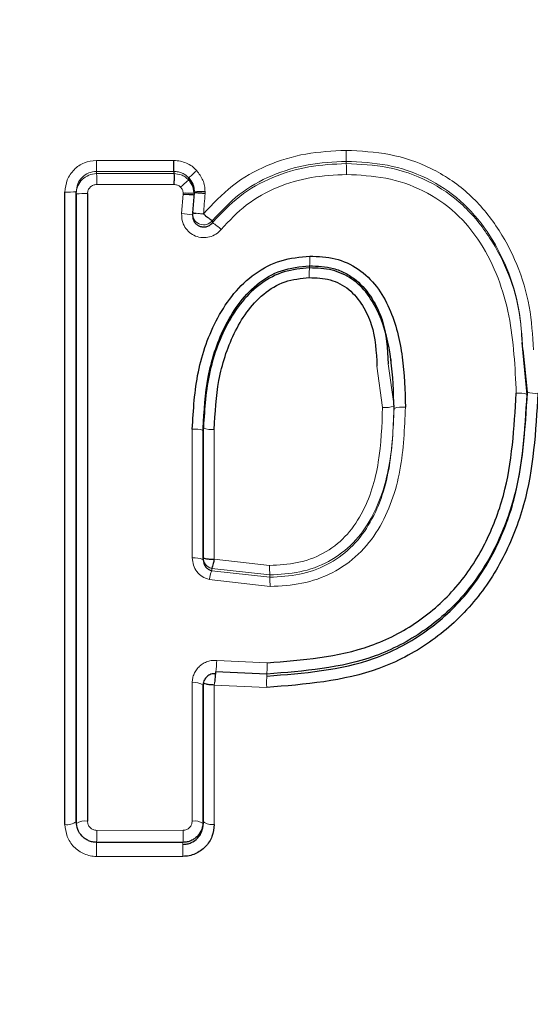
# Model space of a CAD drawing. Units: millimetres. Extents: x 1 to 203, y 1 to 174.
# Drawn here: x 147 to 148, y 56 to 56 of the extents above; entities that cross this region are included whole.
import ezdxf

# ---------------------------------------------------------------- set-up
doc = ezdxf.new("R2010")
doc.units = ezdxf.units.MM
doc.layers.add('-FORMAT-', color=7, linetype='Continuous')
doc.styles.add('SLDTEXTSTYLE0', font='TXT', dxfattribs={"width": 0.7})
doc.dimstyles.new('SLDDIMSTYLE0', dxfattribs={"dimtxt": 2, "dimasz": 2.5, "dimexe": 0, "dimexo": 0.0625, "dimgap": 0.5, "dimtad": 1, "dimdec": 0, "dimlfac": 60, "dimrnd": 1e-09, "dimzin": 12, "dimdsep": 46, "dimtxsty": 'SLDTEXTSTYLE0', "dimsah": 1, "dimcen": 0.09, "dimadec": 0, "dimazin": 3, "dimtfac": 1, "dimtdec": 0, "dimtofl": 0, "dimtmove": 0, "dimatfit": 3, "dimfxl": 0, "dimfrac": 2, "dimtolj": 1, "dimtzin": 12, "dimarcsym": 0})
doc.dimstyles.new('SLDDIMSTYLE1', dxfattribs={"dimtxt": 2, "dimasz": 2.5, "dimexe": 0, "dimexo": 0.0625, "dimgap": 0.5, "dimtad": 1, "dimdec": 0, "dimlfac": 60, "dimrnd": 1e-09, "dimzin": 12, "dimdsep": 46, "dimtxsty": 'SLDTEXTSTYLE0', "dimsah": 1, "dimcen": 0.09, "dimadec": 0, "dimazin": 3, "dimtfac": 1, "dimtdec": 0, "dimtmove": 0, "dimatfit": 0, "dimfxl": 0, "dimfrac": 2, "dimtolj": 1, "dimtzin": 12, "dimarcsym": 0})

# ---------------------------------------------------------------- blocks, each defined once
blk = doc.blocks.new('_D_9')
at = {"layer": '-FORMAT-'}
for p, q in [((152.9244240321943, 56.84865770645309), (132.3002596565984, 56.84865770645308)), ((133.3002596565984, 56.84865770645308), (133.3002596565984, 30.83368830268009)), ((144.4113390861717, 30.83368830268009), (132.3002596565984, 30.83368830268009))]:
    blk.add_line(p, q, dxfattribs=at)
for points in [[(133.3002596565984, 56.84865770645308), (132.9002596565984, 54.34865770645308), (133.7002596565984, 54.34865770645308)], [(133.3002596565984, 30.83368830268009), (133.7002596565984, 33.33368830268009), (132.9002596565984, 33.33368830268009)]]:
    blk.add_solid(points, dxfattribs=at)
at = {"layer": '-FORMAT-', "insert": (130.7221241770545, 41.2800620014061), "char_height": 2, "attachment_point": 1, "rotation": 90.00000000000041, "style": 'SLDTEXTSTYLE0'}
blk.add_mtext('1560', dxfattribs=at)
blk = doc.blocks.new('_D_10')
at = {"layer": '-FORMAT-'}
for p, q in [((149.7571724195049, 44.89455691113287), (149.7571724195049, 67.77739145434404)), ((151.757172419505, 44.89455691113287), (151.757172419505, 67.77739145434404)), ((149.7571724195049, 66.77739145434404), (144.7571724195049, 66.77739145434404)), ((149.7571724195049, 66.77739145434404), (151.757172419505, 66.77739145434404)), ((151.757172419505, 66.77739145434404), (156.757172419505, 66.77739145434404))]:
    blk.add_line(p, q, dxfattribs=at)
for points in [[(149.7571724195049, 66.77739145434404), (147.2571724195049, 67.17739145434405), (147.2571724195049, 66.37739145434404)], [(151.757172419505, 66.77739145434404), (154.257172419505, 66.37739145434404), (154.257172419505, 67.17739145434405)]]:
    blk.add_solid(points, dxfattribs=at)
at = {"layer": '-FORMAT-', "insert": (148.8363391671346, 69.35552693388796), "char_height": 2, "attachment_point": 1, "style": 'SLDTEXTSTYLE0'}
blk.add_mtext('120', dxfattribs=at)

msp = doc.modelspace()

# ---------------------------------------------------------------- linework, layer by layer
at = {"color": 8, "linetype": 'Continuous', "lineweight": 18}
for p, q in [((147.5196662859479, 55.88622935434813), (147.5196662859479, 55.88655584632895)), ((147.4823913128777, 55.88505729667953), (147.493934493062, 55.88506378491352)), ((147.4823913128777, 55.88473050086533), (147.4823913128777, 55.88505729668614)), ((147.493934493062, 55.88473694230255), (147.4823913128777, 55.88473050086533)), ((147.4939342726428, 55.88311235770278), (147.4824156292244, 55.88310550647818)), ((147.4950864018909, 55.87875279307725), (147.4953104101046, 55.88166265519731)), ((147.4953104104512, 55.88166266484853), (147.4953104184643, 55.88183149161153)), ((147.4969477374887, 55.88210785821128), (147.4969477371979, 55.88187441906712)), ((147.4996754003722, 55.87738674564466), (147.4996754003722, 55.87771121069046)), ((147.5242421166336, 55.85598610875369), (147.5250813854207, 55.84983850729131)), ((147.5259064596642, 55.85635518276103), (147.5267862251191, 55.85000997816338)), ((147.5267862251191, 55.84968956130269), (147.5267862251191, 55.85000997816338)), ((147.4966725636614, 55.82735574071371), (147.4966746016486, 55.84658019489532)), ((147.4999536152758, 55.82716310839135), (147.4999516271114, 55.84653645337484)), ((147.5082502000962, 55.82482192101908), (147.4995728423594, 55.82580481044932)), ((147.4995728423388, 55.82580481045454), (147.4995728423388, 55.82545583386792)), ((147.4999536152952, 55.82716310838641), (147.5082206963937, 55.82622625746836)), ((147.4995728423204, 55.82545583387258), (147.5082502000962, 55.82447214249041)), ((147.5082502000962, 55.82447214249041), (147.5082502000962, 55.82482192101908)), ((147.508278952654, 55.82308824535502), (147.4991911315482, 55.82411731092026)), ((147.5003602153814, 55.81205435327652), (147.50783396546, 55.81171813551639)), ((147.4966666453407, 55.78808052514245), (147.4966700633716, 55.80872566697215)), ((147.5077803022288, 55.80802771547741), (147.499956043536, 55.80838776024748)), ((147.482406926006, 55.78669014726923), (147.4953059666272, 55.78669684475181))]:
    msp.add_line(p, q, dxfattribs=at)
at = {"color": 7, "linetype": 'Continuous'}
for p, q in [((147.493934493062, 55.88506378491353), (147.493934493062, 55.88473694230255)), ((147.4961366024715, 55.88376841385163), (147.4961366024715, 55.88409486046462)), ((147.4776681076918, 55.78757226057463), (147.4776604072869, 55.88197725162547)), ((147.4793496275895, 55.78798293849225), (147.4793495444354, 55.88202096615755)), ((147.4793495444354, 55.88170202626906), (147.4793495444354, 55.88202096615755)), ((147.4793495444354, 55.88170202626906), (147.4793496275895, 55.78765043556154)), ((147.4810399411021, 55.88174809677682), (147.4810316701243, 55.78807236955335)), ((147.4969477367206, 55.8818743920205), (147.4967190215268, 55.87888822895254)), ((147.4967140890726, 55.8787601774402), (147.4967140890726, 55.87842944431095)), ((147.5466515856836, 55.85177851183396), (147.5459072292572, 55.85953018456463)), ((147.5460112843248, 55.85839909896786), (147.5466515856836, 55.852104752066)), ((147.5263725354433, 55.85657979082131), (147.5263725354433, 55.85697501181926)), ((147.4983137690773, 55.82741988667168), (147.4983137930255, 55.84671844044873)), ((147.4983137930255, 55.84639306536963), (147.4983137690773, 55.82709211440248)), ((147.4983137690773, 55.82709211440248), (147.4983137690773, 55.82741988667168)), ((147.5078070603912, 55.81002596013914), (147.5001580066377, 55.81037406266441)), ((147.4983137437636, 55.80871789654665), (147.4983137202736, 55.78799165452559)), ((147.4983137202736, 55.78765640248714), (147.4983137437636, 55.8083870646258)), ((147.4952862830782, 55.7849014090243), (147.4823908236302, 55.78489655958263))]:
    msp.add_line(p, q, dxfattribs=at)
at = {"color": 8, "linetype": 'Continuous', "lineweight": 18}
for centre, radius, start, end in [((147.5385788942696, 55.88782798544148), 0.01895534466723774, 178.8736651717511, 183.8481510235327), ((147.5124285337459, 55.88632665124457), 0.03006402997764124, 179.293116531148, 182.4198447530151), ((147.5008611606266, 55.88496629912325), 0.01884749444494567, 358.886229020464, 3.842527196201135), ((147.452494045813, 55.88347020504571), 0.02992381866495891, 359.301686192939, 2.413829503285714), ((147.4780861857578, 55.89818255601934), 0.0162108933055507, 268.4949555428599, 274.4697470869811), ((147.4806136652238, 55.86635297549702), 0.01540101817964262, 88.41394068803052, 94.70815372916893), ((147.4957079304901, 55.86657778974716), 0.01525888012348563, 85.3412017242545, 91.49279336479731), ((147.4981799563736, 55.89741943374068), 0.0153610784121245, 265.398963769601, 271.505996421628), ((147.4944893236454, 55.86599778833192), 0.01276896853653404, 79.96602024088895, 87.31987408735601), ((147.4983808736713, 55.87876114995758), 0.001666784882379856, 180.0334303159113, 320.9558620602255), ((147.4944495112088, 55.86893334778063), 0.009938302319572802, 48.75748453781502, 58.27565018338719), ((147.4635336046534, 55.87217795172889), 0.05067896834498225, 358.5897116804182, 0.2517776279389433), ((147.5333089948236, 55.86968949817517), 0.01917510101056096, 176.1992544681683, 181.4640181656655), ((147.5454236148461, 55.84788978406095), 0.004078003932115264, 72.4750808731635, 95.5381365076416), ((147.5478784906966, 55.85609847034599), 0.004177927908785945, 252.9225865653694, 275.4008089277381), ((147.5255098651792, 55.85413924372254), 0.00432202831483729, 264.3104316322483, 287.1764291613777), ((147.5280633961077, 55.8456851361799), 0.004203163843840961, 84.14697770629728, 107.6895579136126), ((147.497074501035, 55.84280638841489), 0.003794745869663242, 70.93861162840692, 96.04962957461636), ((147.4995519901546, 55.85040085346218), 0.003885009360647832, 251.4149807372943, 275.9042550475924), ((147.4970679556966, 55.82457370005481), 0.00280970849129537, 63.67924195952867, 98.0903032487133), ((147.49997961542, 55.82742022984772), 0.001665846378122892, 180.0118033323725, 255.8663824495146), ((147.5282848903862, 55.82594530794533), 0.02006616089844922, 179.1977664295695, 183.2093333666983), ((147.5125380072632, 55.8210348289766), 0.01369820376122188, 161.1710843403079, 166.9954643947676), ((147.4881366695179, 55.82336200619051), 0.02014414343993202, 359.2213209075675, 3.159149705045561), ((147.6737385519677, 55.79302147800372), 0.1744198897447235, 173.7353516165298, 174.2998823442254), ((147.4782475116119, 55.81112062095816), 0.02959248679907978, 357.2964404976624, 1.156962214104306), ((147.5376051455408, 55.80862763744065), 0.02983087636909357, 177.3132751054034, 181.1523400625164), ((147.4970595174302, 55.80645605003648), 0.002302585729066006, 56.99560092073318, 99.7380441687388), ((147.2584534480814, 55.83467446285253), 0.2429289903349051, 353.7880124777046, 353.8801267741672), ((147.4780661793618, 55.78959018580569), 0.002056813869213757, 258.8406689565062, 308.6086984105214), ((147.4806790109951, 55.78565007196073), 0.002447834571341714, 81.71658073900053, 122.2593240334791), ((147.4969996198551, 55.7856956580876), 0.002407996806638199, 57.631119021809, 97.94825410659696), ((147.4995778022796, 55.78954026524921), 0.001999024385090512, 230.7763244958189, 281.0042756984348), ((147.3640377926235, 55.78617453600767), 0.1183702584202187, 359.3809083589035, 0.2495762360281863), ((147.4512703483601, 55.78604781543904), 0.0440404009256025, 358.1179095269616, 0.8444057944328486), ((147.5364464720277, 55.78344860078102), 0.05407444645516835, 178.4666757795947, 180.6881874607598), ((147.5395690699221, 55.78345264059378), 0.04430575724782177, 178.1274460272952, 180.8412144979885)]:
    msp.add_arc(centre, radius, start, end, dxfattribs=at)
at = {"color": 7, "linetype": 'Continuous'}
for points, knots in [([(149.2386021193286, 55.76171776242954), (149.1837678537478, 55.79276260604026), (149.0741579768601, 55.85481908569086), (148.9007108945306, 55.93005087650683), (148.7243738635457, 55.99801105980747), (148.5449750287246, 56.05830929840103), (148.3478074721265, 56.11531681065927), (148.1325200213814, 56.16675317241327), (147.8985451234373, 56.20784988805087), (147.661978660473, 56.23502865700679), (147.5032562255486, 56.2386445033099), (147.423839086182, 56.24045370041501)], [0, 0, 0, 0, 0.1001052183812652, 0.2001033577521318, 0.3001742344096015, 0.4000533005081657, 0.4999182311111806, 0.6249792111976037, 0.7498827116205943, 0.8748532332012826, 1, 1, 1, 1]), ([(149.2365272218368, 55.7626774426103), (149.1817279089923, 55.79362825240705), (149.0721874094884, 55.85549704216368), (148.8989732684547, 55.93068354344707), (148.7228361351501, 55.9985286391479), (148.5436199532901, 56.0586344380046), (148.3466556631972, 56.11541970940071), (148.1316287281666, 56.16673469097994), (147.8979487238799, 56.20776695561291), (147.6616735524214, 56.23480774680525), (147.5031550248411, 56.23839380750776), (147.423839086182, 56.2401881199774)], [0, 0, 0, 0, 0.1001106561157609, 0.2001151238464293, 0.300187881105718, 0.4000679169727873, 0.4999338551325874, 0.6249932325409094, 0.7498916026009955, 0.8748563804559312, 1, 1, 1, 1]), ([(147.493934493062, 55.88506381478918), (147.4939330904249, 55.8850927724909), (147.4939301775078, 55.88515291020274), (147.4939266452695, 55.88553518164206), (147.4939258961308, 55.88607910598218), (147.4939292048876, 55.88650068665641), (147.4939307980463, 55.88670367676779)], [0, 0, 0, 0, 0.2407743628708972, 0.5000265350458477, 0.7592639427187092, 1, 1, 1, 1]), ([(147.4939344932711, 55.88473690704599), (147.4939405230809, 55.88470814430021), (147.4939530392317, 55.8846484411138), (147.4939579326933, 55.88427042398632), (147.4939519266113, 55.88373230651118), (147.4939400121603, 55.88331391394843), (147.4939342724919, 55.88311235748787)], [0, 0, 0, 0, 0.240894245974192, 0.500027159611481, 0.7591430511417881, 1, 1, 1, 1]), ([(147.4961365670842, 55.88409486178988), (147.4963686371129, 55.8837930894213), (147.4967091581349, 55.88335029275353), (147.4969197676982, 55.88264060449978), (147.4969383637073, 55.88228640206604), (147.4969477374887, 55.88210785751212)], [0, 0, 0, 0, 0.5148482375756004, 0.7554471772260517, 1, 1, 1, 1]), ([(147.4969477374887, 55.8817851750491), (147.4969315663647, 55.88198758180879), (147.4968989172269, 55.88239623653364), (147.4966676140681, 55.88310027550773), (147.4963372577325, 55.88351587061803), (147.4961365756024, 55.88376833289291)], [0, 0, 0, 0, 0.2780918402839372, 0.561461211293932, 1, 1, 1, 1]), ([(147.4953104104422, 55.88166266534967), (147.4955175001987, 55.88165656632357), (147.4958358779904, 55.88164718973974), (147.4962169072966, 55.88163114040726), (147.4964784833081, 55.88161722360412), (147.4966889636109, 55.88160187767678), (147.4968924303439, 55.88158086197307), (147.4969259404433, 55.88156351783461), (147.4969477371985, 55.88155223628226)], [0, 0, 0, 0, 0.2397043727493401, 0.3685191877069215, 0.4999993920632938, 0.631479678599947, 0.7602947352250893, 1, 1, 1, 1]), ([(147.4985836834257, 55.88176562282497), (147.4983770644255, 55.88177666457167), (147.498059380241, 55.88179364165649), (147.4976791487739, 55.88181843895705), (147.4974179494174, 55.88183661202822), (147.4972075794975, 55.88185236126048), (147.4970039190906, 55.88186873983393), (147.4969698805245, 55.88187218127919), (147.4969477367233, 55.88187442011262)], [0, 0, 0, 0, 0.2395319084701542, 0.3682889709220101, 0.4997433197510099, 0.6312350686278337, 0.7600998436493829, 1, 1, 1, 1]), ([(147.4967190215273, 55.87888822895643), (147.4967251194748, 55.87888369025672), (147.4967374491661, 55.87887451327283), (147.4968404979326, 55.8788551160025), (147.4970022989673, 55.87883258583023), (147.4971607255461, 55.87881390048914), (147.4972530820438, 55.87880300766628)], [0, 0, 0, 0, 0.2473053924962805, 0.500036960185816, 0.708541106612489, 1, 1, 1, 1]), ([(147.4983502729196, 55.87870283452465), (147.4984578881687, 55.87861484309726), (147.4986567372495, 55.87845225448086), (147.4989695978833, 55.87820059613442), (147.4992452534937, 55.878002877654), (147.4994476258055, 55.87785024671923), (147.4996153687192, 55.87773510642679), (147.4996519088444, 55.87772056154666), (147.4996754003722, 55.87771121069045)], [0, 0, 0, 0, 0.1624623485526323, 0.30019433992651, 0.5001241996593897, 0.6420018495049595, 0.7698441511934266, 1, 1, 1, 1]), ([(147.4967190215273, 55.87856603181597), (147.4967261960949, 55.87835108898165), (147.496739706588, 55.87794632818385), (147.4970138526467, 55.87743409374971), (147.4973647940337, 55.87708447709261), (147.4977717794943, 55.87685844645031), (147.4982325831561, 55.87674640760223), (147.4987478896054, 55.87677929830599), (147.4992720448551, 55.87697825249082), (147.499538031886, 55.87724762746279), (147.4996754003722, 55.87738674564466)], [0, 0, 0, 0, 0.1514807666100228, 0.2852548033929844, 0.4013329307215961, 0.4997747480099399, 0.6120271866107779, 0.7326753244915181, 0.8619406897600936, 1, 1, 1, 1]), ([(147.4966745732296, 55.84658000126808), (147.4968429709516, 55.84944652828732), (147.4971794373992, 55.85517398202975), (147.4996083828233, 55.86206594339708), (147.5027688963962, 55.86691306547885), (147.5059230963691, 55.8699387557664), (147.5098561758601, 55.87199964581092), (147.5127588345263, 55.87226686548724), (147.5142120836861, 55.87240065206527)], [0, 0, 0, 0, 0.2495249402783829, 0.4985623869712449, 0.6240494202336019, 0.7493303016440082, 0.8744993571726155, 1, 1, 1, 1]), ([(147.5142120836861, 55.87240065206527), (147.5154879257689, 55.87235072000857), (147.5180311764316, 55.87225118595339), (147.5215754203117, 55.87064436940568), (147.5243221786605, 55.86796433775994), (147.5267968102567, 55.86354160278007), (147.5282736457435, 55.85735568209068), (147.528419248329, 55.85236218441677), (147.5284920218524, 55.84986638793854)], [0, 0, 0, 0, 0.1260066694032878, 0.2511804162856117, 0.3762160357385473, 0.5012916870728137, 0.7507409570706409, 1, 1, 1, 1]), ([(147.4983137930255, 55.84671844044873), (147.4984524007715, 55.84927649342426), (147.4987306391614, 55.85441147730306), (147.5007492594503, 55.86065591343227), (147.5034030860185, 55.86525139082595), (147.5062127470463, 55.86829289474442), (147.5099006793768, 55.87054784814924), (147.512749587314, 55.87082285623787), (147.5141760674179, 55.87096055586718)], [0, 0, 0, 0, 0.2402151029283804, 0.4822029460600837, 0.6070750822017372, 0.7351645897862243, 0.8673939446986614, 0.9999999999999999, 0.9999999999999999, 0.9999999999999999, 0.9999999999999999]), ([(147.5141760674179, 55.87064969203582), (147.5128954622064, 55.87053377286453), (147.5103353863642, 55.87030203722317), (147.506848242959, 55.86845246750076), (147.5040109714741, 55.86570582516351), (147.5010786798382, 55.86117937903578), (147.498793434162, 55.85462569928966), (147.4984744847401, 55.84915120256851), (147.4983137930255, 55.84639306536963)], [0, 0, 0, 0, 0.119207832642441, 0.2383100504305721, 0.3603902191209617, 0.485762318927593, 0.7409190014218546, 1, 1, 1, 1]), ([(147.5141760674179, 55.87096055586718), (147.5153851492757, 55.87091640580402), (147.5172372858197, 55.87084877436543), (147.5195562074211, 55.86991511389326), (147.5216659771284, 55.86854318853026), (147.5236029330877, 55.86615080042341), (147.5256129114843, 55.86196920320897), (147.5257902667108, 55.85857733796737), (147.5259064596642, 55.85635518276103)], [0, 0, 0, 0, 0.1696655835755681, 0.2599028556998704, 0.3502665150942298, 0.5236993242779889, 0.6879551659789045, 1, 1, 1, 1]), ([(147.5267862251191, 55.84968956130269), (147.5267160867387, 55.85211702695582), (147.5265778819724, 55.8569002472366), (147.5252052441244, 55.86275621739897), (147.5229697541919, 55.86679653190365), (147.5205964171818, 55.86914028013042), (147.5175250392667, 55.87053293770904), (147.5153131169249, 55.87061005137722), (147.5141760674179, 55.87064969203582)], [0, 0, 0, 0, 0.2646922556925072, 0.5215650997812117, 0.644239992850217, 0.7617324404171146, 0.8775173947011755, 1, 1, 1, 1]), ([(147.4999516271114, 55.84653645337484), (147.5000837975798, 55.84899352280682), (147.5003474822028, 55.8538954606971), (147.5022438695466, 55.85982613534976), (147.5047037756684, 55.8641058512881), (147.5072089515677, 55.86684993137369), (147.5104369521508, 55.86884272701672), (147.51290709783, 55.86908076562344), (147.5141401531985, 55.86919959051073)], [0, 0, 0, 0, 0.250650287628074, 0.500055930914811, 0.6256401033473723, 0.7507594005924448, 0.8755832654977197, 1, 1, 1, 1]), ([(147.5141401531985, 55.86919959051073), (147.5151983705343, 55.8691665604328), (147.5167846914526, 55.86911704668757), (147.5187492324517, 55.8683300753916), (147.520507701528, 55.86717437495219), (147.5221687898033, 55.86509372799498), (147.5239825067132, 55.86127085362337), (147.5241382693219, 55.85810007476486), (147.5242421166336, 55.85598610875369)], [0, 0, 0, 0, 0.1668080056778812, 0.2500535757714137, 0.3333040810507031, 0.4994836850847067, 0.666304550088525, 0.9999999999999999, 0.9999999999999999, 0.9999999999999999, 0.9999999999999999]), ([(147.5482717271694, 55.85193908978063), (147.5479388434067, 55.84629384826024), (147.5474377602929, 55.83779618175963), (147.5433076570419, 55.82725680029797), (147.5386190217143, 55.8201613820854), (147.532261748511, 55.81448647808777), (147.5221225429793, 55.80915485976456), (147.5135132080046, 55.80847825958041), (147.5077803022288, 55.80802771547741)], [0, 0, 0, 0, 0.2487466108910705, 0.3744331814449032, 0.4998633177783942, 0.6246300162871294, 0.7500433245988297, 1, 1, 1, 1]), ([(147.5466515856836, 55.852104752066), (147.5463298243233, 55.8466362646808), (147.5458472339882, 55.83843441235968), (147.5418678851803, 55.82831004587968), (147.5373935570189, 55.82156285781586), (147.5313414901102, 55.81618098872642), (147.521620238996, 55.81109621083326), (147.5133425022537, 55.8104548484251), (147.5078070603912, 55.81002596013914)], [0, 0, 0, 0, 0.2510123237419095, 0.3764781492755647, 0.5008184645535156, 0.6241808683179763, 0.7486843301481576, 1, 1, 1, 1]), ([(147.5078070603912, 55.80972478754667), (147.5132928504221, 55.81014543474656), (147.5215653214296, 55.8107797630285), (147.531370769377, 55.81587464622741), (147.5375365675321, 55.82139215567472), (147.5420207473558, 55.82828346417237), (147.5458811786582, 55.83837524039928), (147.5463448412816, 55.84644188022889), (147.5466515856836, 55.85177851183396)], [0, 0, 0, 0, 0.2495461109570732, 0.376310970034431, 0.5027298010041783, 0.6291815675379772, 0.7546783532896837, 1, 1, 1, 1]), ([(147.50783396546, 55.81171813551639), (147.513124258905, 55.81211763275871), (147.5210648276561, 55.8127172659079), (147.5304480541066, 55.81756532445345), (147.536303511573, 55.82278461753945), (147.540573396234, 55.8293236443356), (147.5442878447496, 55.83900522885926), (147.5447338467625, 55.84678314297077), (147.545030053723, 55.85194875261377)], [0, 0, 0, 0, 0.2510244216109721, 0.3767799837055001, 0.5016217890480319, 0.6268923429489669, 0.752204963502212, 1, 1, 1, 1]), ([(147.4983137690773, 55.82741988459383), (147.4983383006038, 55.82738816880128), (147.4983873637614, 55.82732473708106), (147.4987652765508, 55.82724112350015), (147.4993064167934, 55.82717964871867), (147.4997378821321, 55.82716862184187), (147.4999536152758, 55.82716310839135)], [0, 0, 0, 0, 0.24999816702222, 0.4999973992261132, 0.7499981498864422, 1, 1, 1, 1]), ([(147.4983137690773, 55.82709211440248), (147.498338996177, 55.82686778210459), (147.4983861929312, 55.82644808438115), (147.4987246658729, 55.82594095233025), (147.499128713581, 55.82560712515549), (147.4994338399301, 55.82550318467108), (147.4995728423388, 55.82545583386792)], [0, 0, 0, 0, 0.3087936967009415, 0.5777144563628969, 0.8076249137831347, 1, 1, 1, 1]), ([(147.4999536152758, 55.82716310839135), (147.4999250803277, 55.82705098197783), (147.4998695508314, 55.82683278206228), (147.4997744102039, 55.8264563546502), (147.4996799758232, 55.82610176514827), (147.4996008875961, 55.82585614598057), (147.4995817399523, 55.82582109711813), (147.4995728423388, 55.82580481045454)], [0, 0, 0, 0, 0.1541341868730195, 0.2999477598902083, 0.5652241535461325, 0.797966397167374, 1, 1, 1, 1]), ([(147.5001580066377, 55.81007286107577), (147.5000422765782, 55.81007816800146), (147.4998065402903, 55.81008897794113), (147.4994537598589, 55.81000815610543), (147.4991171396659, 55.80985329616979), (147.4987660154898, 55.80958128366239), (147.4985073636528, 55.80922228659475), (147.4983429093824, 55.8087953774129), (147.4983239455798, 55.80852988799653), (147.4983137437636, 55.8083870646258)], [0, 0, 0, 0, 0.1175202232424557, 0.2393827609682325, 0.3666447473606734, 0.500235082087337, 0.7051065780568203, 0.8413583746562402, 1, 1, 1, 1]), ([(147.5001580066377, 55.81037406266442), (147.5001573690311, 55.81036312441825), (147.5001560096606, 55.81033980419498), (147.5001303015784, 55.81009665646658), (147.5001009048051, 55.80979803472736), (147.5000721873348, 55.80950495255214), (147.5000380946175, 55.8091585321891), (147.5000115745169, 55.80890559615167), (147.4999979924858, 55.80877605723372)], [0, 0, 0, 0, 0.2076983016193772, 0.4428105469796074, 0.5714373414309888, 0.7071711677528016, 0.8500303457653222, 1, 1, 1, 1]), ([(147.4999560435351, 55.80838776024748), (147.4997400652317, 55.80839433399146), (147.4993081094039, 55.8084074814557), (147.4987660771711, 55.80848576767123), (147.4983874807102, 55.80859360905196), (147.4983383227171, 55.80867646616073), (147.4983137437636, 55.80871789464251)], [0, 0, 0, 0, 0.2500015194733273, 0.5000021373186899, 0.7500015068244258, 1, 1, 1, 1]), ([(147.4823913879594, 55.78489554438928), (147.4821882776722, 55.78490816957736), (147.4817813096656, 55.78493346641335), (147.4811990919304, 55.78512783743113), (147.4806656311015, 55.78542046657666), (147.4800505412535, 55.78594380818025), (147.4794824629896, 55.78680361292567), (147.4793941249624, 55.78758788653141), (147.4793496275895, 55.78798293853897)], [0, 0, 0, 0, 0.1218493168103071, 0.2441470307423239, 0.3675626475884414, 0.4922497550101865, 0.7442375311980355, 1, 1, 1, 1]), ([(147.4999593805496, 55.78757799704225), (147.4998901111567, 55.7869671768436), (147.499751729171, 55.78574691911589), (147.4987094176814, 55.78416069277439), (147.497413417177, 55.78325968796892), (147.4962162624597, 55.78286124824636), (147.4955850589596, 55.7828219196202), (147.4952680697075, 55.78280216885553)], [0, 0, 0, 0, 0.2503352875439084, 0.5001039091595824, 0.7488588824367208, 0.8738773866097118, 1, 1, 1, 1]), ([(147.4983137202736, 55.78799165452525), (147.4982696282124, 55.78759680513157), (147.4981819045034, 55.7868112294002), (147.4976173885977, 55.78595365316337), (147.4970077445831, 55.78542846086546), (147.4964788880398, 55.78513391508656), (147.4958987046869, 55.78493859407763), (147.4954910278433, 55.78491313629626), (147.4952869726848, 55.78490039387124)], [0, 0, 0, 0, 0.2553664557305776, 0.5080663499493886, 0.6329605787234753, 0.7559813403049841, 0.87786094041279, 1, 1, 1, 1]), ([(147.4952869726848, 55.78460140675063), (147.4954945864534, 55.78461450338752), (147.4959061594967, 55.78464046612949), (147.4966786465753, 55.78490007311007), (147.4975091947058, 55.78547401240372), (147.4981784341477, 55.78648846531617), (147.4982686673396, 55.787267456496), (147.4983137202736, 55.78765640248718)], [0, 0, 0, 0, 0.1305799137308449, 0.2588613117930288, 0.5087847374238288, 0.7547389339828349, 1, 1, 1, 1])]:
    msp.add_open_spline(points, degree=3, knots=knots, dxfattribs=at)
at = {"color": 8, "linetype": 'Continuous', "lineweight": 18}
for points, knots in [([(147.4983502729196, 55.87870283452467), (147.4997176271829, 55.88018070829432), (147.5024553386633, 55.88313970150801), (147.5077800221951, 55.88611492105255), (147.5135884372646, 55.88789742795723), (147.5176118569607, 55.88809941422983), (147.519627212101, 55.8882005903694)], [0, 0, 0, 0, 0.2495922724483431, 0.4997326940435123, 0.7494130956364703, 1, 1, 1, 1]), ([(147.519627212101, 55.8882005903694), (147.5218019536816, 55.88809079375085), (147.5261583164897, 55.88787085317965), (147.5324230012608, 55.88575227888468), (147.5379375650926, 55.88209625998084), (147.5436035252433, 55.87540375108406), (147.5470581838544, 55.86707917408238), (147.5474736193655, 55.86058984537643), (147.547612087246, 55.85842690174797)], [0, 0, 0, 0, 0.1426103441687538, 0.2856718264462118, 0.4287347260977729, 0.5718058217971662, 0.8572795567226452, 1, 1, 1, 1]), ([(147.4776604072867, 55.88197725520579), (147.4777341470666, 55.88259487477195), (147.4778814267674, 55.88382843995227), (147.4789596239609, 55.88539085581458), (147.4805175582069, 55.8864761524112), (147.4817494715622, 55.88662364435833), (147.4823668046699, 55.88669755512625)], [0, 0, 0, 0, 0.2505623152321473, 0.5004455242530587, 0.7496646045431684, 1, 1, 1, 1]), ([(147.4823667918002, 55.8866975551201), (147.4842942078436, 55.88669727786089), (147.4881489427404, 55.88669672335646), (147.4920035453399, 55.88670135900299), (147.4939307980463, 55.88670367676781)], [0, 0, 0, 0, 0.5000126065635616, 1, 1, 1, 1]), ([(147.4939307964013, 55.88670362778663), (147.4942539619486, 55.88667633631804), (147.4948966052012, 55.8866220648207), (147.4958151794151, 55.88631689907615), (147.4966675158647, 55.88585375773815), (147.4971223185694, 55.88539918100156), (147.4973510858849, 55.88517052734876)], [0, 0, 0, 0, 0.2520148287325785, 0.5011537602788799, 0.749078635759216, 1, 1, 1, 1]), ([(147.4996754003722, 55.87771121069046), (147.5009510118591, 55.87908440604204), (147.5035068651461, 55.88183578127596), (147.5084875404861, 55.88460509497791), (147.513952463313, 55.88627178814983), (147.5177528991683, 55.88646072381654), (147.5196662859479, 55.88655584632895)], [0, 0, 0, 0, 0.2476997908220485, 0.4962987015123664, 0.7464039804761943, 1, 1, 1, 1]), ([(147.5196662859479, 55.88622935434813), (147.5177980763428, 55.88613880323844), (147.5140480444861, 55.88595704122142), (147.508600558542, 55.88432867229198), (147.5035635221721, 55.88156336871852), (147.5009702952443, 55.87877772259429), (147.4996754003722, 55.87738674564464)], [0, 0, 0, 0, 0.2476500882284123, 0.4971046705023717, 0.7488856156831444, 1, 1, 1, 1]), ([(147.5196662859479, 55.88655584632895), (147.5217296901945, 55.8864532475625), (147.5258360225556, 55.88624906816547), (147.5317178494025, 55.88427522983529), (147.5368710323228, 55.88087501216592), (147.5422097233892, 55.87458840433907), (147.5454837829803, 55.86668175976003), (147.5458783119807, 55.86048698904098), (147.5460112843248, 55.85839909896786)], [0, 0, 0, 0, 0.1432360647484467, 0.2850507305772562, 0.4258386238810702, 0.5671691316258306, 0.8541183662150417, 1, 1, 1, 1]), ([(147.5459072292571, 55.85953018456464), (147.5458115727732, 55.86093116926437), (147.5454378654076, 55.8664044867032), (147.5424861577918, 55.87371428727189), (147.5372432561892, 55.8802414457175), (147.5319499379098, 55.88385836250745), (147.5259163637595, 55.88591621536035), (147.5217380813083, 55.88612555405609), (147.5196662859479, 55.88622935434813)], [0, 0, 0, 0, 0.1013991577638231, 0.3961426406555502, 0.5474129997142088, 0.6997583108939526, 0.8511255890987572, 1, 1, 1, 1]), ([(147.4793495444354, 55.88202096616513), (147.4793969167237, 55.88241716625554), (147.4794917418164, 55.8832102398358), (147.4801892630058, 55.88421467983849), (147.4811956288351, 55.88491462137537), (147.4819922570566, 55.88500967924604), (147.4823913128777, 55.88505729668615)], [0, 0, 0, 0, 0.2494276102060656, 0.4992791587730966, 0.7491733772607886, 1, 1, 1, 1]), ([(147.4823913128777, 55.88473050085876), (147.4819923103637, 55.88468295424786), (147.4812024697908, 55.88458883393265), (147.4802031610528, 55.88389215338273), (147.4796370265773, 55.88307351331832), (147.479386097903, 55.88231223407005), (147.4793618467746, 55.88190739620661), (147.4793495444354, 55.88170202626905)], [0, 0, 0, 0, 0.2512543431566837, 0.4973674785140098, 0.7440005103597979, 0.8701341846869132, 1, 1, 1, 1]), ([(147.4939344814875, 55.88506353846736), (147.4941569811188, 55.88504438296881), (147.4945868629883, 55.88500737346242), (147.495187819235, 55.88480914657818), (147.4957201424604, 55.88451538239494), (147.4959983929327, 55.8842344181983), (147.4961366026259, 55.88409486057211)], [0, 0, 0, 0, 0.2702591236479069, 0.5221559092341097, 0.7626502316305099, 1, 1, 1, 1]), ([(147.4961364830939, 55.88376830724061), (147.4959628981379, 55.88393719419486), (147.4956301045167, 55.88426098090058), (147.4948772927267, 55.88462982551108), (147.4942952556486, 55.88469593227776), (147.4939344932712, 55.88473690704588)], [0, 0, 0, 0, 0.2930373425525058, 0.5618053579889464, 1, 1, 1, 1]), ([(147.4973510222426, 55.88517047034394), (147.4971994716716, 55.88503565815105), (147.4968847022999, 55.88475565426232), (147.496481018451, 55.88439686409567), (147.4961992271467, 55.88414745413628), (147.4961569313256, 55.88411195406835), (147.4961365670842, 55.88409486178988)], [0, 0, 0, 0, 0.2407302892496478, 0.4999949609482598, 0.7592617181073572, 1, 1, 1, 1]), ([(147.4973510222426, 55.88517047034401), (147.4976920145674, 55.88471063464847), (147.4982026628605, 55.88402201412542), (147.4985333928335, 55.88291940880645), (147.4985668175212, 55.88235050175241), (147.4985836700996, 55.8820636613537)], [0, 0, 0, 0, 0.4991284099810829, 0.7474627787357954, 1, 1, 1, 1]), ([(147.5197050941985, 55.88459994630438), (147.5179362825931, 55.88451503006528), (147.5144058738046, 55.88434554393353), (147.5093006750677, 55.88282972959341), (147.5046113939852, 55.88026845838804), (147.5022029423156, 55.8776917774526), (147.501001313129, 55.87640621500775)], [0, 0, 0, 0, 0.2510120302420837, 0.5010002619021461, 0.7510381225460722, 1, 1, 1, 1]), ([(147.545030053723, 55.85194875261377), (147.5448575846635, 55.85581928593405), (147.5445126533299, 55.86356020029499), (147.5411155899379, 55.87294504889268), (147.5361427584114, 55.87905366222513), (147.5312293856283, 55.88240283240972), (147.5255873244641, 55.88431001770182), (147.521664784258, 55.88450335535592), (147.5197050941985, 55.88459994630438)], [0, 0, 0, 0, 0.2490590684493082, 0.4981083380895712, 0.6233942238145218, 0.7488613505254861, 0.8745318367492889, 1, 1, 1, 1]), ([(147.4824156291191, 55.88310550630213), (147.482324140283, 55.88310001158982), (147.4821430639684, 55.88308913635849), (147.4818011459865, 55.88297819609254), (147.4814257219098, 55.88272911769606), (147.4811702278279, 55.88235843139291), (147.4810565604975, 55.88201907000637), (147.4810455219987, 55.88183908891808), (147.481039941102, 55.88174809322458)], [0, 0, 0, 0, 0.1284000734616325, 0.2541316853800555, 0.5012039060664091, 0.747374136143377, 0.872276215820153, 1, 1, 1, 1]), ([(147.49492054561, 55.88270400441125), (147.4948558502413, 55.88276835843432), (147.4947258840431, 55.88289763890511), (147.4943916028933, 55.88306050203968), (147.494117098856, 55.88309162254266), (147.4939342721752, 55.88311234959033)], [0, 0, 0, 0, 0.2487021549191703, 0.499616498507423, 1, 1, 1, 1]), ([(147.49492054561, 55.88270400441125), (147.4950724571497, 55.88283752445196), (147.4953879040849, 55.88311478112176), (147.4957925708727, 55.88346890019222), (147.4960748267266, 55.88371515250117), (147.49611644022, 55.8837510013391), (147.4961364832114, 55.88376826780468)], [0, 0, 0, 0, 0.2407579765195661, 0.4999380950273574, 0.7591469577815659, 1, 1, 1, 1]), ([(147.4953104184725, 55.88183149115294), (147.495305114479, 55.88191318053266), (147.4952945213422, 55.88207633057536), (147.4951831963309, 55.88238810757129), (147.4950256136287, 55.88257763492224), (147.4949205444608, 55.88270400336734)], [0, 0, 0, 0, 0.2504759083189743, 0.5002505255299147, 1, 1, 1, 1]), ([(147.4985836834489, 55.88176563384974), (147.4985447497109, 55.88125503081544), (147.498466896581, 55.88023401289076), (147.4983891426975, 55.87921316460914), (147.4983502729196, 55.87870283452466)], [0, 0, 0, 0, 0.5000921354683985, 1, 1, 1, 1]), ([(147.4985836700996, 55.8820636613537), (147.4985836722292, 55.88201398700881), (147.4985836764881, 55.88191464380504), (147.4985836811287, 55.8818153020062), (147.4985836834489, 55.88176563384974)], [0, 0, 0, 0, 0.5000276113926956, 1, 1, 1, 1]), ([(147.501001313129, 55.87640621500778), (147.5007526202597, 55.87615321756793), (147.5002562156578, 55.8756482208071), (147.4992613137444, 55.87522703685876), (147.4981990253978, 55.87512564634004), (147.4971526303464, 55.87535576822633), (147.4962338425551, 55.87590666429106), (147.4955350818839, 55.87670986678323), (147.4951033305192, 55.87769593374463), (147.4950920436827, 55.87840050009082), (147.4950864001632, 55.87875278959037)], [0, 0, 0, 0, 0.1255384412624423, 0.2505816115695443, 0.3756888059857116, 0.5009094647560175, 0.6257851836381978, 0.7507586389530263, 0.8753770814882124, 1, 1, 1, 1]), ([(147.4972530820438, 55.87880300766628), (147.497415890747, 55.87879012309156), (147.4977416910291, 55.87876433946948), (147.4981473363916, 55.87872334384338), (147.4983502729196, 55.87870283452465)], [0, 0, 0, 0, 0.4997193438710271, 1, 1, 1, 1]), ([(147.423839080867, 55.65070949985103), (147.4598233227129, 55.65146344153953), (147.5319118654492, 55.65297384039312), (147.6396287655988, 55.66629916826651), (147.7456088198252, 55.68758946597227), (147.8399848681262, 55.71439172906661), (147.9229605566932, 55.74437091510597), (147.9965943677386, 55.77470148594087), (148.0675429107062, 55.81225726404762), (148.1357986257825, 55.83744203253625), (148.1983157958605, 55.84897552993332), (148.2636226672823, 55.85306432768886), (148.3403716412251, 55.84550328020379), (148.4240787208104, 55.81961978289892), (148.5073866860272, 55.79327070182784), (148.5898211678883, 55.76422156360224), (148.7121162087776, 55.71746066566178), (148.8722924501603, 55.64832398364597), (149.0004030242792, 55.58012382558651), (149.0644701603777, 55.54601743867514)], [0, 0, 0, 0, 0.06151817897707813, 0.1232416092926591, 0.1856490119988345, 0.248099353490619, 0.2950652517761777, 0.3420440390955773, 0.3891328372707396, 0.4360991321345237, 0.4671099209647229, 0.4982564509453049, 0.5483552786055554, 0.5985247359365009, 0.6487119603826493, 0.6988987396877386, 0.74908536336283, 0.8745194744062775, 1, 1, 1, 1]), ([(147.5250813854207, 55.84983850729131), (147.5249836242527, 55.84710011151876), (147.5247881456365, 55.84162454461321), (147.522805738918, 55.8349338312396), (147.5196307375518, 55.8304049219716), (147.516306843384, 55.82786975513444), (147.5123588315311, 55.82645404206623), (147.5096009937639, 55.82630223625372), (147.5082206963937, 55.82622625746836)], [0, 0, 0, 0, 0.2498762460354139, 0.4996407447695344, 0.6250674958040424, 0.7502295947322265, 0.8749899513212238, 1, 1, 1, 1]), ([(147.5267862251191, 55.85000997816338), (147.5266835699242, 55.84718550445128), (147.5264751979884, 55.84145232109591), (147.5243402813166, 55.83437408936094), (147.520858376511, 55.82945483533316), (147.5171474405583, 55.82664229825746), (147.5127778753503, 55.82507453180703), (147.5097485696206, 55.82490551895509), (147.5082502000962, 55.82482192101908)], [0, 0, 0, 0, 0.2393833448322898, 0.4859059591381837, 0.6144735854406139, 0.7450291904980333, 0.8738851325543854, 1, 1, 1, 1]), ([(147.5082502000962, 55.82447214249041), (147.5097351599717, 55.82455423089063), (147.5126741495347, 55.82471669787409), (147.5168550652127, 55.82617811982371), (147.5204189795874, 55.82871314028761), (147.5240295038303, 55.83335734435094), (147.5264351077916, 55.84059854084368), (147.5266680202585, 55.84662903787696), (147.5267862251191, 55.84968956130269)], [0, 0, 0, 0, 0.124578647359574, 0.2465624495474662, 0.3676644082147126, 0.4900442577161891, 0.7411935555668765, 1, 1, 1, 1]), ([(147.5284920218524, 55.84986638793854), (147.5283677418589, 55.84671113088321), (147.5281192546339, 55.84040246407378), (147.5255365808547, 55.83275991254767), (147.5216020273452, 55.8277418649012), (147.517663029822, 55.82495638334349), (147.5130807673128, 55.82335692452759), (147.5098806756645, 55.82317786764238), (147.508278952654, 55.82308824535502)], [0, 0, 0, 0, 0.2492203005530386, 0.4982946906600476, 0.6236198325744019, 0.7490797494026736, 0.8744083659646078, 1, 1, 1, 1]), ([(147.4238390877807, 55.6490693587055), (147.4719414617775, 55.65046089823252), (147.5686037590981, 55.65325721359738), (147.7119162314601, 55.67709734903999), (147.8387264064759, 55.7110012446168), (147.949678027601, 55.75092536110079), (148.0301827942962, 55.78792064972968), (148.0948467940207, 55.81889216813592), (148.1463611280602, 55.83463898825611), (148.1992089309477, 55.84438386782846), (148.2638080918919, 55.84814247916913), (148.339835779347, 55.84052872796645), (148.4230664203494, 55.81479444201161), (148.5061574761052, 55.78853053951534), (148.5884804820479, 55.75951743756928), (148.7106116812937, 55.71280337692276), (148.8705790998854, 55.64373964707752), (148.9985001776727, 55.57561528458198), (149.0624661304483, 55.54155022017166)], [0, 0, 0, 0, 0.08236069196305264, 0.165504798049734, 0.2491580222234222, 0.3120180992429037, 0.3748853420810333, 0.4060535389167154, 0.4370487619409069, 0.4677571291789401, 0.4986178248765383, 0.5482767449062321, 0.598287725675849, 0.6485063491019041, 0.6987234794384334, 0.7489428750495907, 0.8744608122731179, 1, 1, 1, 1]), ([(149.0547614253827, 55.52835382855211), (149.0462827366376, 55.53305218775908), (149.0228089023447, 55.54605991911814), (148.9774661710107, 55.57032516987867), (148.9117984801914, 55.60393502399094), (148.8377098359218, 55.63941354634706), (148.7588170228894, 55.67464627031622), (148.6789514959475, 55.70800572848284), (148.5943654150353, 55.74073169153098), (148.5059941130194, 55.77231641829058), (148.4390464518866, 55.79419304050258), (148.3915747784966, 55.80899774198611), (148.3658482341388, 55.81666978211403), (148.3392513654508, 55.8232469653225), (148.3117092381086, 55.82807997936407), (148.2832800936775, 55.83108545748826), (148.2457806204476, 55.83246785265904), (148.1996725767715, 55.82945789508233), (148.1369752579089, 55.81752483799264), (148.0695686131955, 55.79102163206824), (147.9990503355874, 55.75477184007462), (147.9261109574128, 55.72577215610967), (147.8434896020636, 55.6970936331947), (147.7492174949446, 55.67113876115631), (147.6690625012891, 55.65541269295017), (147.6149956394766, 55.64742582936233), (147.5878469466005, 55.64395022667619), (147.5606626525206, 55.64100023456031), (147.5334524749684, 55.63857723112144), (147.5061473303052, 55.63667038399358), (147.4787709363989, 55.63530212913567), (147.4513078042194, 55.63442756900605), (147.4329998552566, 55.63430076477281), (147.4238390803333, 55.63423731555508)], [0, 0, 0, 0, 0.01683405652254378, 0.04660624598542395, 0.08931181845446531, 0.144936739023867, 0.1892053488252338, 0.2392268466050694, 0.2949980401071918, 0.3462874781515208, 0.4016285641099996, 0.4167851935425805, 0.4322462125278157, 0.4480202422665603, 0.4640979641672476, 0.4805181449405087, 0.4973718719625658, 0.528889443481724, 0.5602100279032596, 0.6076458272866512, 0.6547214849921812, 0.7016535636253188, 0.7485270444241678, 0.8114861905196887, 0.8743629326174166, 0.8901267223465823, 0.9058437198094289, 0.9215251715715698, 0.9371833149067018, 0.9528125165453213, 0.9685584889504926, 0.9842675656044041, 1, 1, 1, 1]), ([(147.4991911315676, 55.82411731091536), (147.4988370683509, 55.82424551068136), (147.4981358296535, 55.82449941629104), (147.4973333729878, 55.82528669896663), (147.4967815133101, 55.82625665197609), (147.4967090266126, 55.82698751239002), (147.4966725350863, 55.82735544489338)], [0, 0, 0, 0, 0.252820059282748, 0.5007219068775045, 0.7486515411414327, 1, 1, 1, 1]), ([(147.4238390849589, 55.62864382554286), (147.4601568674665, 55.62949841643212), (147.5329247174161, 55.63121071099704), (147.6414164163797, 55.64445770550916), (147.7480043600463, 55.66500174243902), (147.8509283859809, 55.6932612684919), (147.9500136479678, 55.7281811668937), (148.0301302927113, 55.76367963311714), (148.0936045103974, 55.79609703105105), (148.1448523790823, 55.81353706930027), (148.1979854781745, 55.82432616551276), (148.262755299943, 55.82896392792557), (148.3386082556082, 55.82131987492507), (148.4208441668299, 55.79485859593962), (148.5027576510194, 55.76841669795908), (148.5839358967702, 55.73947711391234), (148.7044841798207, 55.69327543746337), (148.8626025953182, 55.62541082739416), (148.9888926322846, 55.5581031662653), (149.0520483539831, 55.52444363130484)], [0, 0, 0, 0, 0.062418282689766, 0.1250639195256152, 0.1879432340646135, 0.2508723002539954, 0.3138927120206063, 0.3770450662429491, 0.4086813519965435, 0.4401706025830287, 0.4713298618225833, 0.502655990510858, 0.5523834899558002, 0.601989405003727, 0.6517423795079837, 0.7014968202995817, 0.7512509092444132, 0.8756043728715602, 1, 1, 1, 1]), ([(147.4966700492253, 55.80872545867246), (147.4966845783119, 55.80895563864906), (147.4967136762301, 55.80941662827045), (147.49693642666, 55.81007907974715), (147.4972765999738, 55.81068761166907), (147.4977387221381, 55.81121541183748), (147.4983077536615, 55.81163203848955), (147.4989535420729, 55.81192009259088), (147.4996494337383, 55.8120834451111), (147.5001231764664, 55.81206405512654), (147.5003602153814, 55.81205435327652)], [0, 0, 0, 0, 0.1246644889792643, 0.2496700035616609, 0.3746237457185761, 0.4992808005244868, 0.6240475686291805, 0.7491987467390114, 0.8745106711814777, 1, 1, 1, 1]), ([(147.499956043536, 55.80838776024748), (147.4999554125377, 55.80488836489024), (147.4999541562487, 55.79792122665648), (147.4999576443983, 55.79101528220762), (147.4999593805496, 55.78757799721848)], [0, 0, 0, 0, 0.5022715553843876, 1, 1, 1, 1]), ([(147.4823759261159, 55.78279912080987), (147.4820613028015, 55.78281875463322), (147.4814322654673, 55.78285800921907), (147.4805318750642, 55.78315793558048), (147.4797068559545, 55.78360891890893), (147.4787596559981, 55.784411448512), (147.4778773366812, 55.78573830011585), (147.4777379826996, 55.78695978665757), (147.4776681076911, 55.7875722656222)], [0, 0, 0, 0, 0.1250878092244098, 0.2500924071371664, 0.3751626055097252, 0.5000710291413751, 0.7493251313071488, 1, 1, 1, 1]), ([(147.4810316701235, 55.78807236454612), (147.4810523484978, 55.78789520020133), (147.4810936275984, 55.78754153676993), (147.4814017215113, 55.78708197170847), (147.4817820094402, 55.78682281909167), (147.482131301342, 55.78670736834851), (147.4823149744194, 55.7866958920528), (147.482406928061, 55.7866901465881)], [0, 0, 0, 0, 0.2500171236135351, 0.4990954243390278, 0.748537847654126, 0.8741086012485795, 1, 1, 1, 1]), ([(147.4953059666142, 55.78669684445758), (147.4953982904037, 55.78670267763648), (147.4955819222328, 55.78671427981743), (147.4959294431297, 55.7868313343908), (147.4963039176459, 55.78709398175985), (147.4966062855282, 55.78755224536344), (147.496646525183, 55.78790442880562), (147.4966666451934, 55.78808052212889)], [0, 0, 0, 0, 0.1267567683273085, 0.2521189538565075, 0.5012563735808133, 0.7506259178717285, 1, 1, 1, 1]), ([(147.4952680697075, 55.78280216885543), (147.4931195901469, 55.7827983780747), (147.4888222669479, 55.78279079587088), (147.4845248291414, 55.78279634567377), (147.4823759281945, 55.78279912081032)], [0, 0, 0, 0, 0.4999576390291757, 1, 1, 1, 1])]:
    msp.add_open_spline(points, degree=3, knots=knots, dxfattribs=at)

# ---------------------------------------------------------------- dimensions: what is measured, and where the dimension line sits
at = {"layer": '-FORMAT-'}
dim = msp.add_linear_dim(base=(151.757172419505, 66.77739145434406), p1=(149.7571724195049, 43.89455691113287), p2=(151.757172419505, 43.89455691113287), dimstyle='SLDDIMSTYLE1', dxfattribs=at)
dim.commit()
dim.dimension.update_dxf_attribs({"geometry": '_D_10', "text_midpoint": (150.7571724195049, 66.77739145434406), "dimtype": 160})
dim = msp.add_linear_dim(base=(133.3002596565984, 30.83368830268009), p1=(153.9244240321943, 56.84865770645309), p2=(145.4113390861717, 30.83368830268009), angle=90.0000000000002, dimstyle='SLDDIMSTYLE0', dxfattribs=at)
dim.commit()
dim.dimension.update_dxf_attribs({"geometry": '_D_9', "text_midpoint": (133.3002596565984, 43.84117300456658), "dimtype": 160})

doc.saveas('drawing.dxf')
